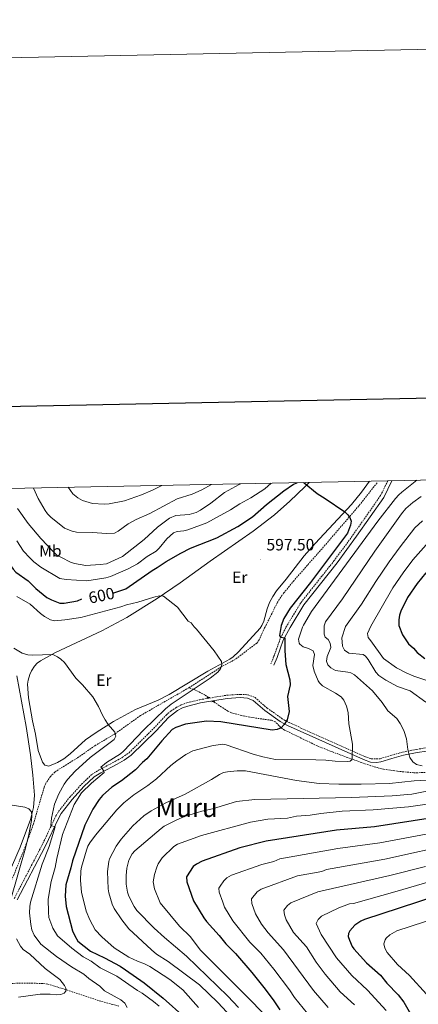
# Model space of a CAD drawing. Units: metres. Extents: x 637265 to 641779, y 4729402 to 4732461.
# Drawn here: x 640584 to 640827, y 4731861 to 4732461 of the extents above; entities that cross this region are included whole.
import ezdxf
from ezdxf.enums import TextEntityAlignment as Align

# ---------------------------------------------------------------- set-up
doc = ezdxf.new("R2010")
doc.units = ezdxf.units.M
doc.header["$MEASUREMENT"] = 0
doc.linetypes.add('TRAZOS', pattern=[0.75, 0.5, -0.25])
doc.linetypes.add('TRAZOSX2', pattern=[1.5, 1, -0.5])
for name, color, linetype, lineweight in [('Carátula', 7, 'Continuous', 5), ('Level 11', 142, 'TRAZOSX2', 13), ('Level 21', 19, 'TRAZOSX2', 0), ('Level 36', 92, 'Continuous', 0), ('Level 37', 92, 'Continuous', 0), ('Level 4', 36, 'Continuous', 30), ('Level 41', 39, 'Continuous', 0), ('Level 45', 19, 'Continuous', 0), ('Level 5', 36, 'Continuous', 0), ('Level 61', 19, 'Continuous', 0), ('Level 63', 7, 'Continuous', 0), ('Level 7', 19, 'Continuous', 0)]:
    doc.layers.add(name, color=color, linetype=linetype, lineweight=lineweight)
doc.styles.add('Arial', font='ARIAL.TTF', dxfattribs={"height": 0.2})

# ---------------------------------------------------------------- blocks, each defined once
blk = doc.blocks.new('5PATER')
at = {"layer": 'Carátula', "linetype": 'Continuous', "lineweight": 5}
h = blk.add_hatch(color=250, dxfattribs=at)
edge = h.paths.add_edge_path()
edge.add_ellipse((0, 0), major_axis=(-1.33, -1.34), ratio=0.999422, start_angle=0, end_angle=360)

msp = doc.modelspace()

# ---------------------------------------------------------------- linework, layer by layer
at = {"layer": 'Level 11', "color": 142, "linetype": 'TRAZOSX2', "lineweight": 13}
for points in [[(640801.58, 4732179.16, 601.35), (640790.54, 4732165.14, 600.45), (640769.05, 4732140.14, 598.33), (640751.02, 4732119.65, 597.58), (640744.7, 4732111.9, 597.43), (640740.97, 4732106.4, 597.21), (640733.15, 4732090.74, 596.69), (640729.82, 4732083.49, 596.69), (640728.36, 4732081.53, 596.62), (640715.21, 4732071.55, 595.28), (640706.75, 4732067.06, 594.81), (640687.02, 4732054.29, 594.23)], [(640687.02, 4732054.29, 594.23), (640657.6, 4732037.39, 591.6), (640642.27, 4732026.4, 590.11), (640629.81, 4732018.99, 588.61), (640619.01, 4732011.46, 588.61), (640607.45, 4732004.37, 587.49), (640605.44, 4732002.91, 587.17), (640602.72, 4732000.24, 586.74), (640599.91, 4731996.06, 586.51), (640598.92, 4731993.77, 586.41), (640592.25, 4731970.91, 585.15), (640587.37, 4731957.44, 584.26), (640575.89, 4731929.04, 582.41), (640570.41, 4731915.99, 581.55), (640568.21, 4731911.49, 581.2), (640565.97, 4731908.23, 580.94), (640562.75, 4731904.4, 580.62), (640541.15, 4731879.93, 578.69), (640537.17, 4731875.97, 577.94), (640532.93, 4731873.27, 577.38), (640531.07, 4731871.66, 577.2), (640526.67, 4731865.63, 576.91)], [(640698.88, 4732048.29, 596.89), (640696.76, 4732049.89, 596.57), (640691.1, 4732052.92, 595.18), (640687.02, 4732054.29, 594.23)], [(640838.45, 4732002.88, 609.92), (640823.92, 4732002.49, 608.57), (640813.96, 4732003.47, 607.99), (640805.55, 4732004.67, 607.06), (640800.74, 4732005.88, 606.51), (640793.65, 4732008.2, 605.69), (640774.43, 4732015.17, 603.51), (640765.13, 4732018.92, 602.5), (640745.33, 4732028.49, 600.38), (640742.94, 4732030.1, 600.13), (640739.58, 4732033.64, 599.94), (640737.32, 4732034.5, 599.76), (640728.46, 4732035.69, 599.38), (640719.15, 4732037.33, 598.63), (640712.98, 4732039.02, 598.63), (640710.73, 4732040.08, 598.36), (640703.06, 4732045.14, 597.51), (640701.93, 4732045.99, 597.34)], [(640562.53, 4731873.71, 580.38), (640586.59, 4731874.41, 581.88), (640598.62, 4731874.19, 583), (640601.09, 4731873.81, 583.18), (640612.62, 4731870.24, 584.68), (640632.46, 4731863.66, 588), (640644.46, 4731860.36, 589.2)]]:
    msp.add_polyline3d(points, dxfattribs=at)
at = {"layer": 'Level 21', "color": 1, "linetype": 'TRAZOS', "lineweight": 0}
for p, q in [((640697.85, 4732048.11, 596.89), (640699.9, 4732048.47, 596.89)), ((640700.9, 4732045.81, 597.34), (640702.95, 4732046.17, 597.34))]:
    msp.add_line(p, q, dxfattribs=at)
at = {"layer": 'Level 21', "color": 19, "linetype": 'TRAZOSX2', "lineweight": 0}
for points in [[(640808.09, 4732180.32, 602.4), (640803.7, 4732171.34, 602.4), (640787.32, 4732147.88, 602.31), (640775.52, 4732131.79, 602.14), (640755.16, 4732106.08, 601.48), (640746, 4732090.96, 601.11), (640742.6, 4732084.05, 599.84), (640738.82, 4732073.49, 598.61), (640736.81, 4732068.77, 598.06)], [(640580.71, 4731925.93, 585.61), (640597.5, 4731958.18, 588.25), (640606.2, 4731976.42, 590.98), (640607.65, 4731978.9, 591.35), (640614.46, 4731987.63, 592.71), (640621.72, 4731995.59, 593.89), (640628.05, 4732001.61, 594.72), (640632.43, 4732004.3, 594.97), (640642.32, 4732009.49, 595.77), (640646.6, 4732011.92, 595.77), (640650.57, 4732014.7, 595.9), (640665.57, 4732029.55, 596.77), (640673.16, 4732037.66, 596.84), (640675.94, 4732040.07, 596.8), (640679, 4732042.13, 596.83), (640682.29, 4732043.82, 596.9), (640685.75, 4732045.09, 597.03), (640693.72, 4732047.03, 597.21), (640710.22, 4732049.77, 597.61), (640718.29, 4732050.29, 597.78), (640723.07, 4732049.98, 598.16), (640727.29, 4732048.35, 598.56), (640734.57, 4732041.98, 599.25), (640743.75, 4732035.46, 600.01), (640747.98, 4732033.05, 600.4), (640794.04, 4732012.45, 605.96), (640798.06, 4732011.02, 606.37), (640803.56, 4732011.07, 606.86), (640810.06, 4732013.12, 607.89), (640817.31, 4732015.13, 609.67), (640825.67, 4732016.77, 611.64), (640831.57, 4732017.75, 612.2)]]:
    msp.add_polyline3d(points, dxfattribs=at)
at = {"layer": 'Level 21', "color": 19, "linetype": 'Continuous', "lineweight": 0}
for points in [[(640810.63, 4732180.38, 602.4), (640805.64, 4732170.19, 602.4), (640789.15, 4732146.57, 602.31), (640777.31, 4732130.42, 602.14), (640757.01, 4732104.8, 601.48), (640748.65, 4732091, 601.14), (640744.42, 4732083.21, 599.84), (640740.69, 4732072.75, 598.61), (640738.65, 4732067.99, 598.06)], [(640582.57, 4731925.17, 585.61), (640599.3, 4731957.28, 588.25), (640607.96, 4731975.48, 590.98), (640609.31, 4731977.78, 591.35), (640615.98, 4731986.33, 592.71), (640623.14, 4731994.19, 593.89), (640629.27, 4732000.01, 594.72), (640633.41, 4732002.56, 594.97), (640643.28, 4732007.73, 595.77), (640647.68, 4732010.22, 595.77), (640651.85, 4732013.16, 595.9), (640667.02, 4732028.15, 596.77), (640674.54, 4732036.22, 596.84), (640680.02, 4732040.41, 596.83), (640683.09, 4732041.98, 596.9), (640686.32, 4732043.17, 597.03), (640694.12, 4732045.07, 597.21), (640710.42, 4732047.77, 597.61), (640718.17, 4732048.29, 597.78), (640722.63, 4732048, 598.16), (640726.24, 4732046.61, 598.56), (640733.34, 4732040.4, 599.25), (640742.67, 4732033.78, 600.01), (640747.07, 4732031.27, 600.4), (640793.3, 4732010.59, 605.96), (640797.66, 4732009.04, 606.37), (640801.29, 4732008.85, 606.66), (640803.96, 4732009.09, 606.86), (640810.62, 4732011.2, 607.89), (640817.77, 4732013.19, 609.67), (640826.03, 4732014.81, 611.64), (640831.78, 4732015.75, 612.2)]]:
    msp.add_polyline3d(points, dxfattribs=at)
at = {"layer": 'Level 36', "color": 92, "linetype": 'Continuous', "lineweight": 0}
for points in [[(640760.31, 4732179.36, 600.34), (640757.62, 4732176.68, 600.04), (640748.52, 4732167.93, 599.17), (640739.18, 4732159.65, 598.59), (640726.17, 4732149.58, 597.88), (640699.92, 4732131.48, 596.2), (640681.74, 4732118.22, 596.14), (640667.73, 4732108.61, 594.96), (640649.17, 4732097.13, 593.21), (640633.92, 4732089.06, 591.76), (640605.91, 4732075.72, 589.94), (640596.75, 4732070.68, 589.51), (640594.74, 4732069.22, 589.42), (640593, 4732067.4, 589.35), (640591.2, 4732064.61, 589.25), (640590.24, 4732062.32, 589.17), (640589.18, 4732058.91, 589.06), (640588.77, 4732056.46, 588.98), (640589.4, 4732048.13, 588.82), (640591.82, 4732034.06, 588.76), (640593.6, 4732025.95, 588.39), (640595.29, 4732016.04, 588.02), (640597.82, 4732009.05, 587.83), (640599.39, 4732007.06, 587.64), (640601.84, 4732006.52, 587.64), (640607.04, 4732008.67, 587.64), (640610.93, 4732011, 587.66), (640614.81, 4732014.13, 587.79), (640624.06, 4732022.58, 588.41), (640630.57, 4732027.07, 588.86), (640641.16, 4732033.69, 589.67), (640654.55, 4732041.01, 590.86), (640668.3, 4732046.83, 592.64), (640674.99, 4732050.1, 593.38), (640698.57, 4732064.38, 594.76), (640711.87, 4732071.67, 595.16), (640713.91, 4732073.09, 595.26), (640717.27, 4732076.13, 595.5), (640730.44, 4732090.69, 596.84), (640731.51, 4732092.3, 596.94), (640732.69, 4732094.95, 597.06), (640734.64, 4732102.33, 597.34), (640736.16, 4732106.17, 597.39), (640738.07, 4732109.83, 597.37), (640740.37, 4732113.26, 597.28), (640746.27, 4732120.47, 597.14), (640757.23, 4732134.69, 597.97), (640763.82, 4732142.18, 598.48), (640785.94, 4732165.95, 600.17), (640792.04, 4732173.47, 600.7), (640796.93, 4732180.1, 601.17)], [(640572.96, 4731931.09, 582.28), (640584.36, 4731957.24, 583.83), (640590.67, 4731974.05, 585.11), (640592.37, 4731981.41, 585.73), (640592.97, 4731988.83, 586.28), (640592.07, 4732000.98, 586.89), (640590.61, 4732013.37, 587.37), (640587.92, 4732030.7, 587.92), (640582.37, 4732061.48, 588.94)]]:
    msp.add_polyline3d(points, dxfattribs=at)
at = {"layer": 'Level 4', "color": 36, "linetype": 'Continuous', "lineweight": 30}
for points in [[(640756.85, 4732179.29, 600.01), (640757.23, 4732179.11, 600.01), (640765.19, 4732172.52, 600.01), (640770.02, 4732169.63, 600.01), (640782, 4732161.41, 600.01), (640783.77, 4732159.7, 600.01), (640785.01, 4732157.93, 600.01), (640785.73, 4732155.78, 600.01), (640785.43, 4732153.27, 600.01), (640783.49, 4732148.38, 600.01), (640761.06, 4732118.48, 600.01), (640748.62, 4732102.86, 600.01), (640744.77, 4732096.42, 600.01), (640743.27, 4732092.24, 600.01), (640742.99, 4732090.9, 600.01), (640742.25, 4732086.17, 600.01), (640742.79, 4732085.2, 600.01), (640745.49, 4732084.7, 600.01), (640745.41, 4732076.86, 600.01), (640745.99, 4732068.46, 600.01), (640748.57, 4732059.12, 600.01), (640748.74, 4732056.13, 600.01), (640747.02, 4732048.88, 600.01), (640748.15, 4732039.91, 600.01), (640746.93, 4732034.81, 600.01), (640744.99, 4732031.84, 600.01), (640743.15, 4732029.86, 600.01), (640740.85, 4732028.87, 600.01), (640737.78, 4732028.49, 600.01), (640706.46, 4732033.57, 600.01), (640697.74, 4732033.98, 600.01), (640685.01, 4732032.09, 600.01), (640679.03, 4732030.09, 600.01), (640676.89, 4732028.78, 600.01), (640670.49, 4732022, 600.01), (640661.39, 4732010.99, 600.01), (640658.73, 4732008.77, 600.01), (640654.49, 4732004.31, 600.01), (640646.03, 4731997.65, 600.01), (640640.07, 4731993.77, 600.01), (640634.44, 4731988.57, 600.01), (640632.46, 4731986.29, 600.01), (640628.52, 4731980.38, 600.01), (640623.74, 4731970.56, 600.01), (640616.11, 4731948.85, 600.01), (640615.21, 4731944.63, 600.01), (640612.17, 4731934.33, 600.01), (640611.61, 4731927.35, 600.01), (640612.28, 4731921, 600.01), (640616.1, 4731906.31, 600.01), (640617.5, 4731903.11, 600.01), (640619.43, 4731900, 600.01), (640627.09, 4731893.92, 600.01), (640635.63, 4731889.87, 600.01), (640645.17, 4731884.69, 600.01), (640648.53, 4731882.53, 600.01), (640659.78, 4731874.57, 600.01), (640671.37, 4731865.21, 600.01), (640684.57, 4731853.35, 600.01)], [(640640.74, 4732112, 600.01), (640648.61, 4732114.6, 600.01), (640664.61, 4732125.69, 600.01), (640667.77, 4732127.45, 600.01), (640673.17, 4732131.18, 600.01), (640682.09, 4732136.34, 600.01), (640688.07, 4732139.38, 600.01), (640704.05, 4732145.63, 600.01), (640716.9, 4732152.5, 600.01), (640725.8, 4732158.38, 600.01), (640734.32, 4732165.99, 600.01), (640744.82, 4732174.3, 600.01), (640750.75, 4732178.21, 600.01), (640752.99, 4732179.21, 600.01)], [(640540.19, 4732174.9, 600.01), (640540.9, 4732172.8, 600.01), (640542.35, 4732170.13, 600.01), (640547.74, 4732164.35, 600.01), (640549.69, 4732162.88, 600.01), (640556.51, 4732161, 600.01), (640558.16, 4732160.06, 600.01), (640559.97, 4732158.32, 600.01), (640564.4, 4732152.77, 600.01), (640567.41, 4732146.56, 600.01), (640571.11, 4732140.8, 600.01), (640574, 4732135.13, 600.01), (640579.99, 4732126.49, 600.01), (640581.7, 4732124.65, 600.01), (640589.22, 4732119.35, 600.01), (640593.85, 4732114.75, 600.01), (640600.6, 4732109.27, 600.01), (640603.32, 4732107.8, 600.01), (640608.49, 4732105.84, 600.01), (640611.18, 4732105.88, 600.01), (640619.25, 4732107.19, 600.01), (640621.89, 4732108.41, 600.01)], [(640831.22, 4732124.29, 625.01), (640825.98, 4732117.83, 625.01), (640820.07, 4732109.26, 625.01), (640816, 4732100.93, 625.01), (640815.24, 4732098.55, 625.01), (640814.77, 4732095.59, 625.01), (640814.92, 4732092.12, 625.01)], [(640814.92, 4732092.12, 625.01), (640817.14, 4732086.47, 625.01), (640820.75, 4732081.02, 625.01), (640823.72, 4732078.49, 625.01), (640826.01, 4732075.68, 625.01), (640830.64, 4732072.05, 625.01)], [(640847.16, 4731976.95, 625.01), (640800.05, 4731969.63, 625.01), (640776.81, 4731967.57, 625.01), (640734.07, 4731960.84, 625.01), (640718.1, 4731956.79, 625.01), (640695.05, 4731948.62, 625.01), (640691.63, 4731946.92, 625.01), (640689.62, 4731945.4, 625.01), (640685.63, 4731939.17, 625.01), (640685.68, 4731936.03, 625.01), (640689.92, 4731924.57, 625.01), (640696.05, 4731914.21, 625.01), (640697.76, 4731911.9, 625.01), (640705.38, 4731903.45, 625.01), (640709.46, 4731898.22, 625.01), (640715.41, 4731892.47, 625.01), (640725.35, 4731880.84, 625.01), (640733.4, 4731870.79, 625.01), (640738.77, 4731863.7, 625.01), (640742.31, 4731858.22, 625.01)], [(640836.73, 4731927.08, 650.01), (640793.94, 4731913.1, 650.01), (640791.64, 4731912.13, 650.01), (640788.06, 4731909.78, 650.01), (640784.99, 4731906.34, 650.01), (640784.2, 4731904.69, 650.01), (640784.07, 4731902.88, 650.01), (640784.71, 4731900.48, 650.01), (640786.46, 4731896.6, 650.01), (640787.36, 4731895.31, 650.01), (640795.14, 4731886.75, 650.01), (640803.65, 4731879.16, 650.01), (640807.63, 4731874.44, 650.01), (640814.51, 4731867.32, 650.01), (640817.98, 4731862.79, 650.01), (640824.36, 4731851.45, 650.01)]]:
    msp.add_polyline3d(points, dxfattribs=at)
at = {"layer": 'Level 5', "color": 36, "linetype": 'Continuous', "lineweight": 0}
for points in [[(640825.8, 4732180.68, 605.01), (640816.66, 4732173.49, 605.01), (640814.74, 4732171.88, 605.01), (640812.82, 4732169.58, 605.01), (640802.14, 4732155.72, 605.01), (640761.65, 4732100.71, 605.01), (640756.71, 4732092.47, 605.01), (640756.25, 4732091.12, 605.01)], [(640582.24, 4732143.86, 605.01), (640586.42, 4732137.48, 605.01), (640590.1, 4732133.34, 605.01), (640592.57, 4732131.04, 605.01), (640596.94, 4732127.83, 605.01), (640608.45, 4732120.93, 605.01), (640612.22, 4732120.19, 605.01), (640624.99, 4732119.38, 605.01), (640636.53, 4732121.22, 605.01), (640639.2, 4732121.97, 605.01), (640650.01, 4732126.66, 605.01), (640655.69, 4732129.86, 605.01), (640661.64, 4732134.2, 605.01), (640667.05, 4732137.59, 605.01), (640668.91, 4732139.26, 605.01), (640673.65, 4732145.1, 605.01), (640677.57, 4732148.69, 605.01), (640679.96, 4732149.47, 605.01), (640683.93, 4732149.8, 605.01), (640686.47, 4732150.42, 605.01), (640697.97, 4732154.72, 605.01), (640712.42, 4732162.58, 605.01), (640718.05, 4732166.32, 605.01), (640724.82, 4732170.07, 605.01), (640733.16, 4732175.55, 605.01), (640737.04, 4732178.88, 605.01)], [(640582.73, 4732163.55, 610.01), (640589.26, 4732154.4, 610.01), (640596.91, 4732145.22, 610.01), (640604.79, 4732136.81, 610.01), (640606.68, 4732135.16, 610.01), (640609.38, 4732133.55, 610.01), (640615.03, 4732130.71, 610.01), (640617.41, 4732129.95, 610.01), (640624.28, 4732128.81, 610.01), (640633.03, 4732129.32, 610.01), (640636.88, 4732129.84, 610.01), (640646.51, 4732134.3, 610.01), (640659.78, 4732144.65, 610.01), (640667.97, 4732152.07, 610.01), (640675.23, 4732157.61, 610.01), (640679.13, 4732159.19, 610.01), (640687.29, 4732159.82, 610.01), (640691.39, 4732161.1, 610.01), (640694.1, 4732162.51, 610.01), (640700.3, 4732166.71, 610.01), (640708.73, 4732173.22, 610.01), (640717.6, 4732178.03, 610.01), (640718.67, 4732178.51, 610.01)], [(640592.46, 4732175.95, 615.01), (640595.34, 4732169.57, 615.01), (640599.56, 4732162.24, 615.01), (640601, 4732160.2, 615.01), (640602.97, 4732158.23, 615.01), (640611.32, 4732151.51, 615.01), (640616.04, 4732149.63, 615.01), (640618.67, 4732149.11, 615.01), (640628.57, 4732148.96, 615.01), (640636.56, 4732148.26, 615.01), (640641.67, 4732148.45, 615.01), (640643.94, 4732149.59, 615.01), (640650.14, 4732154.23, 615.01), (640654.98, 4732156.76, 615.01), (640663.24, 4732160.42, 615.01), (640679.94, 4732169.35, 615.01), (640688.98, 4732172.23, 615.01), (640694.89, 4732174.82, 615.01), (640700.82, 4732178.15, 615.01)], [(640613.57, 4732176.38, 620.01), (640616.46, 4732172.44, 620.01), (640619.35, 4732169.98, 620.01), (640622.22, 4732168.43, 620.01), (640628.28, 4732166.59, 620.01), (640635.46, 4732166.03, 620.01), (640638.42, 4732166.3, 620.01), (640647.78, 4732168.11, 620.01), (640658.15, 4732171.74, 620.01), (640664.82, 4732174.58, 620.01), (640670.63, 4732177.54, 620.01)], [(640828.45, 4732170.7, 610.01), (640823.38, 4732167.11, 610.01), (640819.1, 4732163.4, 610.01), (640816.55, 4732160.28, 610.01), (640800.31, 4732137.49, 610.01), (640780.64, 4732108.54, 610.01), (640770.24, 4732094.51, 610.01), (640769.35, 4732092.11, 610.01), (640769.36, 4732091.35, 610.01), (640769.29, 4732086.85, 610.01), (640770.07, 4732085.07, 610.01), (640771.74, 4732083.6, 610.01), (640773.07, 4732081.49, 610.01), (640773.53, 4732078.85, 610.01), (640771.17, 4732073.26, 610.01), (640770.77, 4732070.4, 610.01), (640771.56, 4732068.17, 610.01), (640773.34, 4732066.4, 610.01), (640776.23, 4732064.78, 610.01), (640783.69, 4732063.77, 610.01), (640785.57, 4732063.32, 610.01), (640787.84, 4732062.22, 610.01), (640798.8, 4732052.46, 610.01), (640804.61, 4732045.38, 610.01), (640808.19, 4732040.17, 610.01), (640813.63, 4732035.56, 610.01), (640815.66, 4732032.46, 610.01), (640817.79, 4732028.23, 610.01), (640819.47, 4732023.16, 610.01), (640820.39, 4732016.59, 610.01), (640821.59, 4732011.74, 610.01), (640823.39, 4732009.12, 610.01), (640825.62, 4732007.63, 610.01), (640829, 4732006.69, 610.01)], [(640829.24, 4732155.91, 615.01), (640824.62, 4732151.66, 615.01), (640815.64, 4732140.13, 615.01), (640808.87, 4732130.94, 615.01), (640800.81, 4732119.12, 615.01), (640792.17, 4732105.21, 615.01), (640782.31, 4732091.56, 615.01)], [(640833.12, 4732143.15, 620.01), (640823.43, 4732132.21, 620.01), (640817.42, 4732124.38, 620.01), (640811.15, 4732115.22, 620.01), (640797.81, 4732091.83, 620.01), (640795.72, 4732087.3, 620.01), (640796.17, 4732084.84, 620.01), (640797.87, 4732082.88, 620.01), (640805.43, 4732072.04, 620.01), (640813.39, 4732066.5, 620.01), (640819.36, 4732063.29, 620.01), (640823.99, 4732061.38, 620.01), (640832.57, 4732058.6, 620.01)], [(640582.21, 4732109.88, 595.01), (640590.32, 4732105.29, 595.01), (640596.6, 4732099.61, 595.01), (640599.04, 4732097.76, 595.01), (640602.67, 4732095.58, 595.01), (640605.14, 4732095.16, 595.01), (640611.44, 4732095.61, 595.01), (640621.32, 4732097.13, 595.01), (640645.57, 4732103.68, 595.01), (640649.09, 4732104.87, 595.01), (640656.01, 4732106.46, 595.01), (640665.64, 4732109.47, 595.01), (640669.05, 4732110.21, 595.01), (640671.55, 4732110.13, 595.01), (640679.99, 4732103.46, 595.01), (640686.6, 4732094.88, 595.01), (640688.44, 4732093.78, 595.01), (640690.19, 4732091.42, 595.01), (640691.63, 4732090.01, 595.01)], [(640691.63, 4732090.01, 595.01), (640702.39, 4732076.86, 595.01), (640706.82, 4732070.22, 595.01), (640707.02, 4732068.28, 595.01), (640706.19, 4732065.92, 595.01), (640704.68, 4732063.85, 595.01), (640699.91, 4732060.07, 595.01), (640676.28, 4732044.22, 595.01), (640672.73, 4732041.46, 595.01), (640659.32, 4732028.5, 595.01), (640647.26, 4732015.71, 595.01), (640645.41, 4732014.05, 595.01), (640636.84, 4732008.7, 595.01), (640633.5, 4732006.03, 595.01), (640635.07, 4732003.8, 595.01), (640635.35, 4732002.77, 595.01), (640627.82, 4731996.18, 595.01), (640621.64, 4731990.24, 595.01), (640617.12, 4731983.12, 595.01), (640610.1, 4731964.88, 595.01), (640606.61, 4731950.28, 595.01), (640605.65, 4731944.88, 595.01), (640603.25, 4731936.29, 595.01), (640601.44, 4731925.54, 595.01), (640601.48, 4731917.54, 595.01), (640601.84, 4731914.4, 595.01), (640604.25, 4731907.78, 595.01), (640607.13, 4731903.11, 595.01), (640615.68, 4731895.71, 595.01), (640622.7, 4731890.37, 595.01), (640627.62, 4731887.73, 595.01), (640632.93, 4731883.78, 595.01), (640643.06, 4731878.56, 595.01), (640655.64, 4731869.8, 595.01), (640658.67, 4731868.2, 595.01), (640665.48, 4731863.13, 595.01), (640668.84, 4731860.29, 595.01)], [(640756.25, 4732091.12, 605.01), (640753.69, 4732083.88, 605.01), (640754.14, 4732081.49, 605.01), (640754.64, 4732080.76, 605.01), (640756.65, 4732079.26, 605.01), (640759.78, 4732078.3, 605.01), (640762.65, 4732076.85, 605.01), (640763.59, 4732074.62, 605.01), (640762.51, 4732067.86, 605.01), (640763.32, 4732064.43, 605.01), (640765.8, 4732058.61, 605.01), (640766.59, 4732057.29, 605.01), (640768.31, 4732055.46, 605.01), (640776.28, 4732051.02, 605.01), (640779.77, 4732048.69, 605.01), (640781.28, 4732046.7, 605.01), (640782.96, 4732043.15, 605.01), (640784.07, 4732039.28, 605.01), (640784.4, 4732032.29, 605.01), (640786.71, 4732019.88, 605.01), (640786.42, 4732010.6, 605.01), (640785.24, 4732009.53, 605.01), (640783.6, 4732009.35, 605.01), (640776.1, 4732009.52, 605.01), (640770.46, 4732010.13, 605.01), (640764.26, 4732010.37, 605.01), (640739.68, 4732010.69, 605.01), (640732.13, 4732012.2, 605.01), (640726.14, 4732013.85, 605.01), (640709.72, 4732019.6, 605.01), (640707.23, 4732019.84, 605.01), (640701.04, 4732019, 605.01), (640689.42, 4732015.81, 605.01), (640685.13, 4732013.67, 605.01), (640679.63, 4732009.79, 605.01), (640675.93, 4732006.88, 605.01), (640667.38, 4731998.88, 605.01), (640662.06, 4731994.81, 605.01), (640653.47, 4731989.12, 605.01), (640647.32, 4731984.23, 605.01), (640643.07, 4731979.92, 605.01), (640630.14, 4731964.61, 605.01), (640626.77, 4731959.8, 605.01), (640625.56, 4731957.77, 605.01), (640624.67, 4731955.43, 605.01), (640621.64, 4731944.95, 605.01), (640621.32, 4731942.72, 605.01), (640621.13, 4731936.87, 605.01), (640621.7, 4731929.84, 605.01), (640624.54, 4731918.2, 605.01), (640626.78, 4731913, 605.01), (640630.04, 4731906.92, 605.01), (640633.96, 4731902.5, 605.01), (640641.43, 4731895.92, 605.01), (640650.55, 4731890.2, 605.01), (640655.71, 4731887.75, 605.01), (640659.91, 4731886.16, 605.01), (640663.23, 4731884.42, 605.01), (640675.35, 4731876.55, 605.01), (640683.4, 4731870.24, 605.01), (640692.79, 4731859.46, 605.01)], [(640782.31, 4732091.56, 615.01), (640780.19, 4732084.79, 615.01), (640780.57, 4732079.71, 615.01), (640781.82, 4732077.18, 615.01), (640784.4, 4732075.43, 615.01), (640793.1, 4732074.53, 615.01), (640794.62, 4732073.51, 615.01), (640796.26, 4732071.6, 615.01), (640800.86, 4732063.83, 615.01), (640802.59, 4732061.85, 615.01), (640806.87, 4732058.9, 615.01), (640814.11, 4732055.12, 615.01), (640821.74, 4732052.4, 615.01), (640831.34, 4732045.62, 615.01)], [(640580.41, 4732078.4, 590.01), (640585.55, 4732075.29, 590.01), (640588.9, 4732074.43, 590.01), (640591.68, 4732074.18, 590.01), (640604.2, 4732074.59, 590.01), (640607.03, 4732073.18, 590.01), (640609.09, 4732071.73, 590.01), (640611.24, 4732069.63, 590.01), (640618.29, 4732060.11, 590.01), (640622.34, 4732056.13, 590.01), (640628.53, 4732048.85, 590.01), (640632.07, 4732042.82, 590.01), (640634.39, 4732037.66, 590.01), (640636.03, 4732034.8, 590.01), (640637.87, 4732031.99, 590.01), (640641.92, 4732027.34, 590.01), (640642.49, 4732024.8, 590.01), (640641.56, 4732022.69, 590.01), (640626.91, 4732011.82, 590.01), (640617.77, 4732003.55, 590.01), (640613.07, 4731998.45, 590.01), (640611.09, 4731995.49, 590.01), (640607.9, 4731989.6, 590.01), (640605.16, 4731983.41, 590.01), (640603.34, 4731974.84, 590.01), (640602.92, 4731970.48, 590.01), (640605.51, 4731969.67, 590.01), (640601.91, 4731957.53, 590.01), (640597.79, 4731946.8, 590.01), (640590.62, 4731923.61, 590.01), (640590.16, 4731921.15, 590.01), (640589.97, 4731917.28, 590.01), (640590.71, 4731910.05, 590.01), (640591.44, 4731906.84, 590.01), (640592.77, 4731903.5, 590.01), (640596.98, 4731898.18, 590.01), (640606.4, 4731890.55, 590.01), (640615.57, 4731884.27, 590.01), (640623.07, 4731879.83, 590.01), (640626.18, 4731877.19, 590.01), (640632.71, 4731872.58, 590.01), (640635.68, 4731869.79, 590.01), (640645.66, 4731864.12, 590.01), (640648.02, 4731862.13, 590.01), (640649.41, 4731859.47, 590.01)], [(640831.41, 4731997.95, 610.01), (640824.07, 4731997.67, 610.01), (640809.12, 4731996.03, 610.01), (640791.85, 4731995.57, 610.01), (640778.22, 4731995.63, 610.01), (640766.27, 4731996.01, 610.01), (640752.56, 4731997.73, 610.01), (640721.45, 4732003.78, 610.01), (640716.45, 4732003.7, 610.01), (640710.52, 4732003.13, 610.01), (640708.09, 4732002.59, 610.01), (640705.57, 4732001.42, 610.01), (640700.72, 4731998.33, 610.01), (640684.85, 4731989.51, 610.01), (640673.06, 4731984.27, 610.01), (640664.05, 4731979.41, 610.01), (640659.68, 4731976.38, 610.01), (640652.92, 4731970.2, 610.01), (640645.78, 4731962.02, 610.01), (640642.82, 4731957.78, 610.01), (640638.66, 4731950.08, 610.01), (640638.22, 4731948.56, 610.01), (640637.54, 4731942.32, 610.01), (640637.91, 4731931.77, 610.01), (640638.35, 4731929.31, 610.01), (640640.32, 4731922.53, 610.01), (640641.57, 4731919.85, 610.01), (640646.18, 4731912.88, 610.01), (640650.47, 4731907.42, 610.01), (640664.18, 4731894.63, 610.01), (640667.37, 4731891.99, 610.01), (640674.32, 4731887.62, 610.01), (640693.45, 4731873.33, 610.01), (640704.73, 4731862.53, 610.01), (640710.22, 4731856.78, 610.01)], [(640842.9, 4731993.46, 615.01), (640822.81, 4731989.49, 615.01), (640810.82, 4731988.43, 615.01), (640786.07, 4731987.37, 615.01), (640727.07, 4731986.2, 615.01), (640716.01, 4731985.11, 615.01), (640701.4, 4731980.45, 615.01), (640694.99, 4731979.2, 615.01), (640684.41, 4731975.87, 615.01), (640679.61, 4731973.88, 615.01), (640672.07, 4731969.96, 615.01), (640670.07, 4731968.47, 615.01), (640654.07, 4731954.97, 615.01), (640652.49, 4731953.04, 615.01), (640650.49, 4731949.22, 615.01), (640649.14, 4731944.51, 615.01), (640648.82, 4731939.95, 615.01), (640648.88, 4731934.65, 615.01), (640649.71, 4731929.73, 615.01), (640650.5, 4731927.35, 615.01), (640653.61, 4731920.96, 615.01), (640655.3, 4731918.59, 615.01), (640665.87, 4731907.92, 615.01), (640672.22, 4731902.1, 615.01), (640685.57, 4731890.79, 615.01), (640710.74, 4731866.37, 615.01), (640717.2, 4731859.63, 615.01)], [(640579.36, 4731982.69, 585.01), (640587.22, 4731981.5, 585.01), (640589.64, 4731980.49, 585.01), (640591.16, 4731978.72, 585.01), (640591.5, 4731976.48, 585.01), (640591.26, 4731973.48, 585.01), (640589.61, 4731964.91, 585.01), (640587.51, 4731956.61, 585.01), (640578.61, 4731925.62, 585.01)], [(640846.48, 4731985.42, 620.01), (640820.63, 4731981.82, 620.01), (640799.24, 4731979.95, 620.01), (640780.28, 4731979.13, 620.01), (640767.37, 4731977.75, 620.01), (640760.8, 4731976.74, 620.01), (640752.57, 4731976.13, 620.01), (640746.97, 4731974.92, 620.01), (640735.07, 4731974.34, 620.01), (640724.47, 4731972.51, 620.01), (640694.62, 4731964.34, 620.01), (640680.09, 4731959.09, 620.01), (640677.9, 4731957.52, 620.01), (640670.82, 4731950.61, 620.01), (640668.29, 4731946.95, 620.01), (640667.42, 4731945, 620.01)], [(640850, 4731968.64, 630.01), (640803.24, 4731959.75, 630.01), (640777.77, 4731956.29, 630.01), (640742.44, 4731950.08, 630.01), (640738.74, 4731948.56, 630.01), (640731.48, 4731946.7, 630.01), (640713.04, 4731940.16, 630.01), (640710.14, 4731938.47, 630.01), (640708.39, 4731936.71, 630.01), (640705.98, 4731933.54, 630.01), (640705.34, 4731932.27, 630.01), (640705.38, 4731929.77, 630.01), (640707.59, 4731923.65, 630.01), (640708.78, 4731920.59, 630.01), (640713.68, 4731912.31, 630.01), (640724.17, 4731899.37, 630.01), (640730.81, 4731892.69, 630.01), (640738.8, 4731882.83, 630.01), (640748.31, 4731870.28, 630.01), (640751.32, 4731865.64, 630.01), (640759.24, 4731855.89, 630.01)], [(640850.41, 4731959.73, 635.01), (640806.26, 4731949.84, 635.01), (640770.89, 4731943.53, 635.01), (640767.97, 4731942.35, 635.01), (640753.24, 4731939.83, 635.01), (640731.03, 4731931.71, 635.01), (640728.66, 4731930.03, 635.01), (640725.19, 4731925.78, 635.01), (640725.32, 4731922.9, 635.01), (640727.63, 4731916.62, 635.01), (640731.31, 4731910.4, 635.01), (640735.3, 4731904.95, 635.01), (640744.52, 4731894.75, 635.01), (640762.87, 4731869.96, 635.01), (640771.86, 4731859.48, 635.01)], [(640831.02, 4731945.49, 640.01), (640809.29, 4731939.93, 640.01), (640765.5, 4731929.96, 640.01), (640749.01, 4731923.25, 640.01), (640747.06, 4731921.75, 640.01), (640744.85, 4731918.91, 640.01), (640745.25, 4731916.04, 640.01), (640746.32, 4731912.99, 640.01), (640750.69, 4731905.31, 640.01), (640758.56, 4731896.44, 640.01), (640764.52, 4731887.17, 640.01), (640769.89, 4731879.77, 640.01), (640779.17, 4731869.06, 640.01), (640787.78, 4731861.12, 640.01)], [(640667.42, 4731945, 620.01), (640666, 4731940.48, 620.01), (640665.32, 4731936.13, 620.01), (640666.15, 4731931.8, 620.01), (640669.6, 4731923.32, 620.01), (640681.23, 4731909.13, 620.01), (640687.94, 4731902.52, 620.01), (640693.82, 4731894.68, 620.01), (640725.68, 4731862.88, 620.01), (640737.74, 4731850.16, 620.01)], [(640807.07, 4731857.69, 645.01), (640795.72, 4731870.14, 645.01), (640786.17, 4731879.03, 645.01), (640776.93, 4731889.85, 645.01), (640767.49, 4731903.95, 645.01), (640764.59, 4731910.8, 645.01), (640765.69, 4731913.14, 645.01), (640767.84, 4731915.09, 645.01), (640778.4, 4731920.17, 645.01), (640784.72, 4731922.6, 645.01), (640787.19, 4731922.98, 645.01), (640812.31, 4731930.01, 645.01), (640833.88, 4731936.29, 645.01)], [(640847.86, 4731917.37, 655.01), (640813.63, 4731906.19, 655.01), (640809.26, 4731903.78, 655.01), (640807.16, 4731901.81, 655.01), (640806.47, 4731900.78, 655.01), (640805.72, 4731898.36, 655.01), (640806.28, 4731895.62, 655.01), (640807.64, 4731892.99, 655.01), (640814.06, 4731885.65, 655.01), (640821.4, 4731879.04, 655.01), (640831.71, 4731867.67, 655.01)], [(640582.17, 4731901.43, 585.01), (640584.47, 4731896.85, 585.01), (640586.17, 4731894.94, 585.01), (640590.13, 4731891.97, 585.01), (640599.44, 4731883.23, 585.01), (640608.41, 4731876.54, 585.01), (640611.21, 4731873.04, 585.01), (640612.06, 4731871.38, 585.01), (640612.09, 4731869.58, 585.01), (640611.06, 4731868.21, 585.01), (640608.98, 4731867.43, 585.01), (640606.48, 4731867.21, 585.01), (640602.53, 4731867.62, 585.01), (640596.44, 4731867.68, 585.01), (640583.24, 4731865.78, 585.01)]]:
    msp.add_polyline3d(points, dxfattribs=at)
at = {"layer": 'Level 61', "color": 19, "linetype": 'Continuous', "lineweight": 0}
msp.add_polyline3d([(638195.35, 4729813.14, 0.01), (638149.12, 4732126.44, 0.01), (641560.39, 4732195.57, 0.01), (641607.76, 4729882.3, 0.01), (638195.35, 4729813.14, 0.01)], close=True, dxfattribs=at)
at = {"layer": 'Level 63', "linetype": 'Continuous', "lineweight": 0}
msp.add_polyline3d([(637325.03, 4729401.55, 0.01), (637264.85, 4732370.95, 0.01), (641718.94, 4732461.22, 0.01), (641779.12, 4729491.82, 0.01), (637325.03, 4729401.55, 0.01)], close=True, dxfattribs=at)
at = {"layer": 'Level 63', "linetype": 'Continuous', "lineweight": 30}
msp.add_polyline3d([(638074.45, 4732174.79, 0.01), (638125.43, 4729760.34, 0.01), (641679.62, 4729835.37, 0.01), (641628.7, 4732246.83, 0.01), (638074.45, 4732174.79, 0.01)], dxfattribs=at)

# ---------------------------------------------------------------- block references
at = {"layer": 'Level 7', "color": 19, "linetype": 'Continuous', "lineweight": 0, "xscale": 0.1000007614726202, "yscale": 0.1000007614726202}
msp.add_blockref('5PATER', (640730.74, 4732132.27, 597.51), dxfattribs=at)

# ---------------------------------------------------------------- texts
at = {"layer": 'Level 37', "color": 92, "linetype": 'Continuous', "lineweight": 0, "style": 'Arial'}
for s, p in [('Mb', (640602.7, 4732137.64, 609.17)), ('Er', (640718.01, 4732121.58, 596.7)), ('Er', (640635.26, 4732058.88, 590.55))]:
    msp.add_text(s, height=7, dxfattribs=at).set_placement(p, align=Align.MIDDLE_CENTER)
at = {"layer": 'Level 41', "color": 19, "linetype": 'Continuous', "lineweight": 0, "style": 'Arial'}
msp.add_text('597.50', height=7, dxfattribs=at).set_placement((640734.24, 4732135.77, 597.51), align=Align.BOTTOM_LEFT)
at = {"layer": 'Level 41', "color": 39, "linetype": 'Continuous', "lineweight": 0, "style": 'Arial'}
msp.add_text('600', height=7, rotation=11.93394, dxfattribs=at).set_placement((640633.8, 4732110.52, 600.01), align=Align.MIDDLE_CENTER)
at = {"layer": 'Level 45', "color": 19, "linetype": 'Continuous', "lineweight": 0, "style": 'Arial'}
msp.add_text('Muru', height=11.5, dxfattribs=at).set_placement((640685.58, 4731981.26, 612.53), align=Align.MIDDLE_CENTER)

doc.saveas('drawing.dxf')
